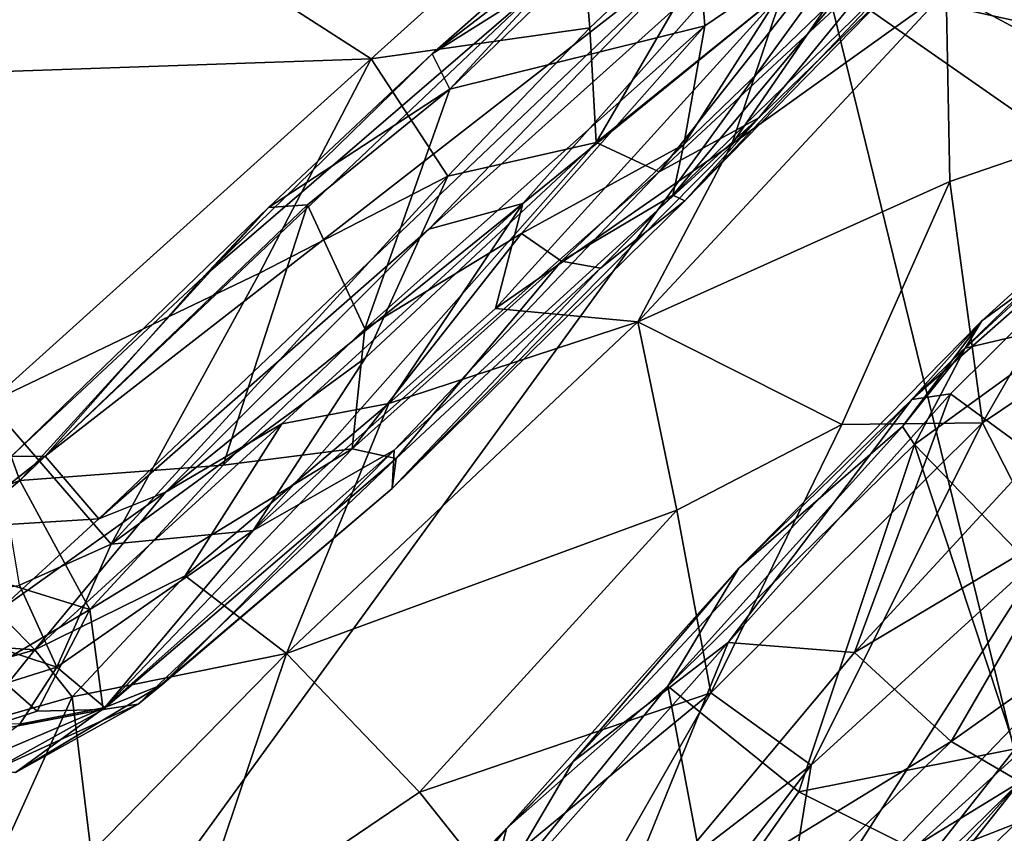
# Model space of a CAD drawing. Extents: x -12.36 to -6.29, y -1.26 to 1.88.
# Drawn here: x -8.81 to -8.1, y 0.67 to 1.26 of the extents above; entities that cross this region are included whole.
import ezdxf

# ---------------------------------------------------------------- set-up
doc = ezdxf.new("R2010")
doc.units = 0
doc.header["$MEASUREMENT"] = 0
doc.layers.add('1', color=7, linetype='CONTINUOUS')

msp = doc.modelspace()

# ---------------------------------------------------------------- linework, layer by layer
at = {"layer": '1'}
for points in [[(-8.11631, 1.390109, -5.176615), (-7.985367, 1.19381, -5.064012), (-8.142119, 1.278296, -5.159271)], [(-7.985367, 1.19381, -5.064012), (-8.11631, 1.390109, -5.176615), (-8.010695, 1.338168, -5.105645)], [(-8.945235, 1.298126, -6.672788), (-8.782051, 1.374851, -6.624303), (-8.910867, 1.216897, -6.609219)], [(-8.555925, 1.229215, -6.44668), (-8.910867, 1.216897, -6.609219), (-8.782051, 1.374851, -6.624303)], [(-8.782051, 1.374851, -6.624303), (-8.407829, 1.362453, -6.440531), (-8.555925, 1.229215, -6.44668)], [(-8.325258, 1.375309, -5.605678), (-8.499148, 1.20735, -5.605315), (-8.315768, 1.252907, -5.680396)], [(-8.38942, 1.326827, -5.582655), (-8.499148, 1.20735, -5.605315), (-8.325258, 1.375309, -5.605678)], [(-8.325258, 1.375309, -5.605678), (-8.315768, 1.252907, -5.680396), (-8.245847, 1.300341, -5.703991)], [(-8.398533, 1.251513, -6.355808), (-8.555925, 1.229215, -6.44668), (-8.407829, 1.362453, -6.440531)], [(-8.398533, 1.251513, -6.355808), (-8.407829, 1.362453, -6.440531), (-8.28138, 1.362357, -6.351516)], [(-8.28138, 1.362357, -6.351516), (-8.393854, 1.168991, -6.261505), (-8.398533, 1.251513, -6.355808)], [(-8.393854, 1.168991, -6.261505), (-8.28138, 1.362357, -6.351516), (-8.22392, 1.306159, -6.214751)], [(-8.51187, 1.232852, -5.53528), (-8.38109, 1.347809, -5.526493), (-8.431402, 1.283536, -5.484278)], [(-8.38942, 1.326827, -5.582655), (-8.38109, 1.347809, -5.526493), (-8.51187, 1.232852, -5.53528)], [(-8.260945, 1.333972, -5.382891), (-8.514387, 1.106699, -5.410702), (-8.316291, 1.312328, -5.430904)], [(-8.514387, 1.106699, -5.410702), (-8.260945, 1.333972, -5.382891), (-8.446808, 1.125056, -5.299967)], [(-8.446808, 1.125056, -5.299967), (-8.260945, 1.333972, -5.382891), (-8.259677, 1.277428, -5.257949)], [(-8.38942, 1.326827, -5.582655), (-8.51187, 1.232852, -5.53528), (-8.499148, 1.20735, -5.605315)], [(-8.316291, 1.312328, -5.430904), (-8.751911, 0.898335, -5.438699), (-8.790356, 0.943249, -5.489784)], [(-8.431402, 1.283536, -5.484278), (-8.316291, 1.312328, -5.430904), (-8.790356, 0.943249, -5.489784)], [(-8.751911, 0.898335, -5.438699), (-8.316291, 1.312328, -5.430904), (-8.514387, 1.106699, -5.410702)], [(-8.393854, 1.168991, -6.261505), (-8.22392, 1.306159, -6.214751), (-8.348554, 1.147906, -6.155675)], [(-8.348554, 1.147906, -6.155675), (-8.22392, 1.306159, -6.214751), (-8.182306, 1.302591, -6.110639)], [(-8.182306, 1.302591, -6.110639), (-8.276937, 1.186656, -6.049575), (-8.348554, 1.147906, -6.155675)], [(-8.338704, 1.131166, -5.836909), (-8.168417, 1.297553, -5.90196), (-8.213612, 1.280967, -5.777191)], [(-8.330103, 1.127002, -5.958591), (-8.168417, 1.297553, -5.90196), (-8.338704, 1.131166, -5.836909)], [(-8.330756, 1.167637, -5.762091), (-8.245847, 1.300341, -5.703991), (-8.315768, 1.252907, -5.680396)], [(-8.245847, 1.300341, -5.703991), (-8.330756, 1.167637, -5.762091), (-8.213612, 1.280967, -5.777191)], [(-8.168417, 1.297553, -5.90196), (-8.330103, 1.127002, -5.958591), (-8.176929, 1.28382, -5.998056)], [(-8.203714, 1.30264, -5.225933), (-8.142119, 1.278296, -5.159271), (-8.296387, 1.167904, -5.181083)], [(-8.203714, 1.30264, -5.225933), (-8.296387, 1.167904, -5.181083), (-8.259677, 1.277428, -5.257949)], [(-8.176929, 1.28382, -5.998056), (-8.276937, 1.186656, -6.049575), (-8.182306, 1.302591, -6.110639)], [(-9.249037, 1.278655, 0.829377), (-9.54831, 1.250367, 0.825834), (-8.228866, 1.286756, 0.834512)], [(-9.54831, 1.250367, 0.825834), (-9.397181, -0.320037, 0.824505), (-8.228866, 1.286756, 0.834512)], [(-9.397181, -0.320037, 0.824505), (-7.835796, -0.318382, 0.834991), (-8.228866, 1.286756, 0.834512)], [(-8.790356, 0.943249, -5.489784), (-8.676547, 1.072292, -5.51414), (-8.431402, 1.283536, -5.484278)], [(-8.431402, 1.283536, -5.484278), (-8.676547, 1.072292, -5.51414), (-8.51187, 1.232852, -5.53528)], [(-8.176929, 1.28382, -5.998056), (-8.330103, 1.127002, -5.958591), (-8.276937, 1.186656, -6.049575)], [(-7.825049, 1.261801, 0.834812), (-8.228866, 1.286756, 0.834512), (-7.473577, 1.120982, 0.838006)], [(-7.473577, 1.120982, 0.838006), (-8.228866, 1.286756, 0.834512), (-7.076749, 0.483582, 0.841489)], [(-7.076749, 0.483582, 0.841489), (-8.228866, 1.286756, 0.834512), (-7.835796, -0.318382, 0.834991)], [(-8.296387, 1.167904, -5.181083), (-8.466329, 1.049705, -5.233706), (-8.259677, 1.277428, -5.257949)], [(-8.466329, 1.049705, -5.233706), (-8.446808, 1.125056, -5.299967), (-8.259677, 1.277428, -5.257949)], [(-8.296387, 1.167904, -5.181083), (-8.142119, 1.278296, -5.159271), (-8.363821, 1.040037, -5.154572)], [(-8.142119, 1.278296, -5.159271), (-8.139514, 1.140953, -5.106991), (-8.363821, 1.040037, -5.154572)], [(-8.213612, 1.280967, -5.777191), (-8.330756, 1.167637, -5.762091), (-8.338704, 1.131166, -5.836909)], [(-7.985367, 1.19381, -5.064012), (-8.139514, 1.140953, -5.106991), (-8.142119, 1.278296, -5.159271)], [(-8.447692, 1.103624, -5.705156), (-8.315768, 1.252907, -5.680396), (-8.560408, 1.034863, -5.670178)], [(-8.499148, 1.20735, -5.605315), (-8.560408, 1.034863, -5.670178), (-8.315768, 1.252907, -5.680396)], [(-8.500567, 1.144827, -6.344357), (-8.555925, 1.229215, -6.44668), (-8.398533, 1.251513, -6.355808)], [(-8.398533, 1.251513, -6.355808), (-8.393854, 1.168991, -6.261505), (-8.500567, 1.144827, -6.344357)], [(-8.330756, 1.167637, -5.762091), (-8.315768, 1.252907, -5.680396), (-8.447692, 1.103624, -5.705156)], [(-8.83095, 0.981614, -6.457554), (-8.910867, 1.216897, -6.609219), (-8.555925, 1.229215, -6.44668)], [(-8.83095, 0.981614, -6.457554), (-8.555925, 1.229215, -6.44668), (-8.636222, 1.075107, -6.39969)], [(-8.676547, 1.072292, -5.51414), (-8.629721, 1.122293, -5.564322), (-8.51187, 1.232852, -5.53528)], [(-8.636222, 1.075107, -6.39969), (-8.555925, 1.229215, -6.44668), (-8.500567, 1.144827, -6.344357)], [(-8.629721, 1.122293, -5.564322), (-8.499148, 1.20735, -5.605315), (-8.51187, 1.232852, -5.53528)], [(-8.499148, 1.20735, -5.605315), (-8.629721, 1.122293, -5.564322), (-8.601572, 1.124257, -5.603354)], [(-8.499148, 1.20735, -5.605315), (-8.601572, 1.124257, -5.603354), (-8.560408, 1.034863, -5.670178)], [(-7.985367, 1.19381, -5.064012), (-8.115828, 0.96745, -5.013971), (-8.139514, 1.140953, -5.106991)], [(-8.115828, 0.96745, -5.013971), (-7.985367, 1.19381, -5.064012), (-7.917432, 1.100596, -4.975595)], [(-8.539327, 0.94761, -6.108183), (-8.276937, 1.186656, -6.049575), (-8.540678, 0.920101, -5.954203)], [(-8.330103, 1.127002, -5.958591), (-8.540678, 0.920101, -5.954203), (-8.276937, 1.186656, -6.049575)], [(-8.276937, 1.186656, -6.049575), (-8.539327, 0.94761, -6.108183), (-8.348554, 1.147906, -6.155675)], [(-8.348554, 1.147906, -6.155675), (-8.64082, 0.889911, -6.199349), (-8.393854, 1.168991, -6.261505)], [(-8.64082, 0.889911, -6.199349), (-8.559828, 1.014068, -6.26808), (-8.393854, 1.168991, -6.261505)], [(-8.393854, 1.168991, -6.261505), (-8.559828, 1.014068, -6.26808), (-8.500567, 1.144827, -6.344357)], [(-8.296387, 1.167904, -5.181083), (-8.363821, 1.040037, -5.154572), (-8.466329, 1.049705, -5.233706)], [(-8.447692, 1.103624, -5.705156), (-8.418806, 1.083552, -5.777373), (-8.330756, 1.167637, -5.762091)], [(-8.338704, 1.131166, -5.836909), (-8.330756, 1.167637, -5.762091), (-8.418806, 1.083552, -5.777373)], [(-8.166787, 0.984106, -3.855774), (-8.138902, 0.988274, -3.88653), (-7.956443, 1.169163, -3.875301)], [(-8.166787, 0.984106, -3.855774), (-7.956443, 1.169163, -3.875301), (-7.993302, 1.152384, -3.806008)], [(-7.956443, 1.169163, -3.875301), (-8.138902, 0.988274, -3.88653), (-8.077789, 0.943463, -3.975007)], [(-7.993302, 1.152384, -3.806008), (-8.116358, 1.04073, -3.78898), (-8.166787, 0.984106, -3.855774)], [(-8.116358, 1.04073, -3.78898), (-7.993302, 1.152384, -3.806008), (-8.072812, 1.072607, -3.727971)], [(-8.742975, 0.880102, -6.321617), (-8.500567, 1.144827, -6.344357), (-8.559828, 1.014068, -6.26808)], [(-8.500567, 1.144827, -6.344357), (-8.742975, 0.880102, -6.321617), (-8.636222, 1.075107, -6.39969)], [(-8.348554, 1.147906, -6.155675), (-8.539327, 0.94761, -6.108183), (-8.64082, 0.889911, -6.199349)], [(-8.139514, 1.140953, -5.106991), (-8.217019, 0.966116, -5.066566), (-8.363821, 1.040037, -5.154572)], [(-8.217019, 0.966116, -5.066566), (-8.139514, 1.140953, -5.106991), (-8.115828, 0.96745, -5.013971)], [(-8.330103, 1.127002, -5.958591), (-8.390824, 1.078544, -5.8726), (-8.540678, 0.920101, -5.954203)], [(-8.418806, 1.083552, -5.777373), (-8.390824, 1.078544, -5.8726), (-8.338704, 1.131166, -5.836909)], [(-8.330103, 1.127002, -5.958591), (-8.338704, 1.131166, -5.836909), (-8.390824, 1.078544, -5.8726)], [(-8.629721, 1.122293, -5.564322), (-8.676547, 1.072292, -5.51414), (-8.814908, 0.943236, -5.540117)], [(-8.629721, 1.122293, -5.564322), (-8.814908, 0.943236, -5.540117), (-8.808787, 0.925801, -5.601319)], [(-8.808787, 0.925801, -5.601319), (-8.662245, 0.936957, -5.676943), (-8.601572, 1.124257, -5.603354)], [(-8.629721, 1.122293, -5.564322), (-8.808787, 0.925801, -5.601319), (-8.601572, 1.124257, -5.603354)], [(-8.620037, 0.966676, -5.327828), (-8.703781, 0.917498, -5.404097), (-8.446808, 1.125056, -5.299967)], [(-8.514387, 1.106699, -5.410702), (-8.446808, 1.125056, -5.299967), (-8.703781, 0.917498, -5.404097)], [(-8.560408, 1.034863, -5.670178), (-8.601572, 1.124257, -5.603354), (-8.662245, 0.936957, -5.676943)], [(-8.620037, 0.966676, -5.327828), (-8.446808, 1.125056, -5.299967), (-8.543044, 0.98125, -5.237317)], [(-8.466329, 1.049705, -5.233706), (-8.543044, 0.98125, -5.237317), (-8.446808, 1.125056, -5.299967)], [(-8.514387, 1.106699, -5.410702), (-8.703781, 0.917498, -5.404097), (-8.751911, 0.898335, -5.438699)], [(-8.569413, 0.948586, -5.743695), (-8.418806, 1.083552, -5.777373), (-8.447692, 1.103624, -5.705156)], [(-8.447692, 1.103624, -5.705156), (-8.560408, 1.034863, -5.670178), (-8.569413, 0.948586, -5.743695)], [(-7.917432, 1.100596, -4.975595), (-8.069076, 0.876045, -4.918715), (-8.115828, 0.96745, -5.013971)], [(-8.418806, 1.083552, -5.777373), (-8.569413, 0.948586, -5.743695), (-8.537799, 0.941676, -5.828648)], [(-8.390824, 1.078544, -5.8726), (-8.537799, 0.941676, -5.828648), (-8.540678, 0.920101, -5.954203)], [(-8.418806, 1.083552, -5.777373), (-8.537799, 0.941676, -5.828648), (-8.390824, 1.078544, -5.8726)], [(-8.742975, 0.880102, -6.321617), (-8.83095, 0.981614, -6.457554), (-8.636222, 1.075107, -6.39969)], [(-8.814908, 0.943236, -5.540117), (-8.676547, 1.072292, -5.51414), (-8.790356, 0.943249, -5.489784)], [(-8.1284, 1.021032, -3.72405), (-8.072812, 1.072607, -3.727971), (-8.04092, 1.041756, -3.696512)], [(-8.072812, 1.072607, -3.727971), (-8.1284, 1.021032, -3.72405), (-8.116358, 1.04073, -3.78898)], [(-8.466329, 1.049705, -5.233706), (-8.363821, 1.040037, -5.154572), (-8.543044, 0.98125, -5.237317)], [(-8.04092, 1.041756, -3.696512), (-8.16494, 0.951793, -3.738425), (-8.1284, 1.021032, -3.72405)], [(-8.031947, 0.814153, -3.696708), (-8.16494, 0.951793, -3.738425), (-8.04092, 1.041756, -3.696512)], [(-8.662245, 0.936957, -5.676943), (-8.569413, 0.948586, -5.743695), (-8.560408, 1.034863, -5.670178)], [(-8.543044, 0.98125, -5.237317), (-8.363821, 1.040037, -5.154572), (-8.616849, 0.801302, -5.166953)], [(-8.616849, 0.801302, -5.166953), (-8.363821, 1.040037, -5.154572), (-8.335841, 0.90452, -5.097111)], [(-8.363821, 1.040037, -5.154572), (-8.217019, 0.966116, -5.066566), (-8.335841, 0.90452, -5.097111)], [(-8.291322, 0.862846, -3.790232), (-8.116358, 1.04073, -3.78898), (-8.173515, 0.964597, -3.747691)], [(-8.116358, 1.04073, -3.78898), (-8.291322, 0.862846, -3.790232), (-8.166787, 0.984106, -3.855774)], [(-8.116358, 1.04073, -3.78898), (-8.1284, 1.021032, -3.72405), (-8.173515, 0.964597, -3.747691)], [(-8.1284, 1.021032, -3.72405), (-8.16494, 0.951793, -3.738425), (-8.173515, 0.964597, -3.747691)], [(-8.742975, 0.880102, -6.321617), (-8.559828, 1.014068, -6.26808), (-8.64082, 0.889911, -6.199349)], [(-8.166787, 0.984106, -3.855774), (-8.298813, 0.809423, -3.896105), (-8.138902, 0.988274, -3.88653)], [(-8.138902, 0.988274, -3.88653), (-8.298813, 0.809423, -3.896105), (-8.208106, 0.802095, -3.982296)], [(-8.138902, 0.988274, -3.88653), (-8.208106, 0.802095, -3.982296), (-8.077789, 0.943463, -3.975007)], [(-8.83095, 0.981614, -6.457554), (-8.742975, 0.880102, -6.321617), (-8.808937, 0.850587, -6.333661)], [(-8.543044, 0.98125, -5.237317), (-8.616849, 0.801302, -5.166953), (-8.689713, 0.857313, -5.265493)], [(-8.689713, 0.857313, -5.265493), (-8.620037, 0.966676, -5.327828), (-8.543044, 0.98125, -5.237317)], [(-8.410394, 0.723764, -3.846326), (-8.298813, 0.809423, -3.896105), (-8.166787, 0.984106, -3.855774)], [(-8.166787, 0.984106, -3.855774), (-8.291322, 0.862846, -3.790232), (-8.410394, 0.723764, -3.846326)], [(-8.797774, 0.803931, -5.329625), (-8.620037, 0.966676, -5.327828), (-8.689713, 0.857313, -5.265493)], [(-8.703781, 0.917498, -5.404097), (-8.620037, 0.966676, -5.327828), (-8.797774, 0.803931, -5.329625)], [(-8.16494, 0.951793, -3.738425), (-8.342424, 0.777965, -3.754327), (-8.173515, 0.964597, -3.747691)], [(-8.291322, 0.862846, -3.790232), (-8.173515, 0.964597, -3.747691), (-8.342424, 0.777965, -3.754327)], [(-8.311337, 0.773125, -5.027171), (-8.335841, 0.90452, -5.097111), (-8.217019, 0.966116, -5.066566)], [(-8.115828, 0.96745, -5.013971), (-8.239078, 0.721164, -4.943634), (-8.311337, 0.773125, -5.027171)], [(-8.115828, 0.96745, -5.013971), (-8.311337, 0.773125, -5.027171), (-8.217019, 0.966116, -5.066566)], [(-8.239078, 0.721164, -4.943634), (-8.115828, 0.96745, -5.013971), (-8.069076, 0.876045, -4.918715)], [(-8.247993, 0.701812, -3.735114), (-8.342424, 0.777965, -3.754327), (-8.16494, 0.951793, -3.738425)], [(-8.16494, 0.951793, -3.738425), (-8.092315, 0.732832, -3.706134), (-8.247993, 0.701812, -3.735114)], [(-8.16494, 0.951793, -3.738425), (-8.031947, 0.814153, -3.696708), (-8.092315, 0.732832, -3.706134)], [(-8.897145, 0.891293, -5.57344), (-8.808787, 0.925801, -5.601319), (-8.814908, 0.943236, -5.540117)], [(-8.856256, 0.89191, -5.489287), (-8.814908, 0.943236, -5.540117), (-8.790356, 0.943249, -5.489784)], [(-8.790356, 0.943249, -5.489784), (-8.751911, 0.898335, -5.438699), (-8.856256, 0.89191, -5.489287)], [(-8.569413, 0.948586, -5.743695), (-8.758243, 0.833049, -5.688057), (-8.74876, 0.760998, -5.812473)], [(-8.758243, 0.833049, -5.688057), (-8.569413, 0.948586, -5.743695), (-8.662245, 0.936957, -5.676943)], [(-8.537799, 0.941676, -5.828648), (-8.569413, 0.948586, -5.743695), (-8.74876, 0.760998, -5.812473)], [(-8.64082, 0.889911, -6.199349), (-8.539327, 0.94761, -6.108183), (-8.747439, 0.762632, -6.113011)], [(-8.539327, 0.94761, -6.108183), (-8.706499, 0.778819, -6.040508), (-8.747439, 0.762632, -6.113011)], [(-8.706499, 0.778819, -6.040508), (-8.539327, 0.94761, -6.108183), (-8.540678, 0.920101, -5.954203)], [(-8.044806, 0.899295, -4.051445), (-8.077789, 0.943463, -3.975007), (-8.208106, 0.802095, -3.982296)], [(-8.662245, 0.936957, -5.676943), (-8.808787, 0.925801, -5.601319), (-8.758243, 0.833049, -5.688057)], [(-8.537799, 0.941676, -5.828648), (-8.74876, 0.760998, -5.812473), (-8.723538, 0.764913, -5.887995)], [(-8.723538, 0.764913, -5.887995), (-8.540678, 0.920101, -5.954203), (-8.537799, 0.941676, -5.828648)], [(-8.897145, 0.891293, -5.57344), (-8.875892, 0.869382, -5.618055), (-8.808787, 0.925801, -5.601319)], [(-8.758243, 0.833049, -5.688057), (-8.808787, 0.925801, -5.601319), (-8.875892, 0.869382, -5.618055)], [(-8.703781, 0.917498, -5.404097), (-8.824849, 0.831629, -5.427051), (-8.751911, 0.898335, -5.438699)], [(-8.797774, 0.803931, -5.329625), (-8.824849, 0.831629, -5.427051), (-8.703781, 0.917498, -5.404097)], [(-8.706499, 0.778819, -6.040508), (-8.540678, 0.920101, -5.954203), (-8.723538, 0.764913, -5.887995)], [(-8.520961, 0.701571, -5.096665), (-8.616849, 0.801302, -5.166953), (-8.335841, 0.90452, -5.097111)], [(-8.520961, 0.701571, -5.096665), (-8.335841, 0.90452, -5.097111), (-8.311337, 0.773125, -5.027171)], [(-8.751911, 0.898335, -5.438699), (-8.824849, 0.831629, -5.427051), (-8.856256, 0.89191, -5.489287)], [(-8.208106, 0.802095, -3.982296), (-8.138453, 0.738097, -4.129161), (-8.044806, 0.899295, -4.051445)], [(-7.992633, 0.841515, -4.194769), (-8.044806, 0.899295, -4.051445), (-8.138453, 0.738097, -4.129161)], [(-8.742975, 0.880102, -6.321617), (-8.64082, 0.889911, -6.199349), (-8.782144, 0.791574, -6.229821)], [(-8.747439, 0.762632, -6.113011), (-8.782144, 0.791574, -6.229821), (-8.64082, 0.889911, -6.199349)], [(-8.742975, 0.880102, -6.321617), (-8.782144, 0.791574, -6.229821), (-8.808937, 0.850587, -6.333661)], [(-8.263474, 0.572482, -4.839776), (-8.239078, 0.721164, -4.943634), (-8.069076, 0.876045, -4.918715)], [(-8.015868, 0.829627, -4.820897), (-8.263474, 0.572482, -4.839776), (-8.069076, 0.876045, -4.918715)], [(-8.875892, 0.869382, -5.618055), (-8.830819, 0.790067, -5.689026), (-8.758243, 0.833049, -5.688057)], [(-8.458406, 0.675517, -3.791391), (-8.410394, 0.723764, -3.846326), (-8.291322, 0.862846, -3.790232)], [(-8.458406, 0.675517, -3.791391), (-8.291322, 0.862846, -3.790232), (-8.342424, 0.777965, -3.754327)], [(-8.808937, 0.850587, -6.333661), (-8.782144, 0.791574, -6.229821), (-8.906655, 0.832545, -6.343619)], [(-8.771091, 0.770282, -5.249449), (-8.797774, 0.803931, -5.329625), (-8.689713, 0.857313, -5.265493)], [(-8.771091, 0.770282, -5.249449), (-8.689713, 0.857313, -5.265493), (-8.616849, 0.801302, -5.166953)], [(-8.138453, 0.738097, -4.129161), (-8.088896, 0.709084, -4.258923), (-7.992633, 0.841515, -4.194769)], [(-8.907917, 0.752018, -6.216561), (-8.906655, 0.832545, -6.343619), (-8.782144, 0.791574, -6.229821)], [(-8.824849, 0.831629, -5.427051), (-8.797774, 0.803931, -5.329625), (-8.90332, 0.811143, -5.426072)], [(-8.758243, 0.833049, -5.688057), (-8.830819, 0.790067, -5.689026), (-8.796128, 0.759861, -5.752186)], [(-8.796128, 0.759861, -5.752186), (-8.74876, 0.760998, -5.812473), (-8.758243, 0.833049, -5.688057)], [(-8.015868, 0.829627, -4.820897), (-7.985305, 0.824138, -4.769582), (-8.263474, 0.572482, -4.839776)], [(-7.973812, 0.792403, -4.670568), (-8.268677, 0.509232, -4.759896), (-7.985305, 0.824138, -4.769582)], [(-7.985305, 0.824138, -4.769582), (-8.268677, 0.509232, -4.759896), (-8.263474, 0.572482, -4.839776)], [(-8.797774, 0.803931, -5.329625), (-8.889228, 0.777599, -5.326926), (-8.90332, 0.811143, -5.426072)], [(-8.390817, 0.583506, -3.993605), (-8.298813, 0.809423, -3.896105), (-8.480266, 0.604882, -3.898621)], [(-8.480266, 0.604882, -3.898621), (-8.298813, 0.809423, -3.896105), (-8.410394, 0.723764, -3.846326)], [(-8.298813, 0.809423, -3.896105), (-8.390817, 0.583506, -3.993605), (-8.208106, 0.802095, -3.982296)], [(-8.841334, 0.750422, -5.265561), (-8.889228, 0.777599, -5.326926), (-8.797774, 0.803931, -5.329625)], [(-8.771091, 0.770282, -5.249449), (-8.841334, 0.750422, -5.265561), (-8.797774, 0.803931, -5.329625)], [(-8.616849, 0.801302, -5.166953), (-8.757467, 0.657889, -5.160179), (-8.771091, 0.770282, -5.249449)], [(-8.757467, 0.657889, -5.160179), (-8.616849, 0.801302, -5.166953), (-8.688573, 0.588229, -5.108349)], [(-8.616849, 0.801302, -5.166953), (-8.520961, 0.701571, -5.096665), (-8.688573, 0.588229, -5.108349)], [(-8.208106, 0.802095, -3.982296), (-8.390817, 0.583506, -3.993605), (-8.138453, 0.738097, -4.129161)], [(-8.782144, 0.791574, -6.229821), (-8.808789, 0.750605, -6.168527), (-8.907917, 0.752018, -6.216561)], [(-8.830819, 0.790067, -5.689026), (-8.853798, 0.74092, -5.754073), (-8.796128, 0.759861, -5.752186)], [(-8.808789, 0.750605, -6.168527), (-8.782144, 0.791574, -6.229821), (-8.747439, 0.762632, -6.113011)], [(-7.973812, 0.792403, -4.670568), (-8.239916, 0.51073, -4.694259), (-8.268677, 0.509232, -4.759896)], [(-7.973812, 0.792403, -4.670568), (-7.963405, 0.785862, -4.575668), (-8.239916, 0.51073, -4.694259)], [(-8.236792, 0.491945, -4.60197), (-8.239916, 0.51073, -4.694259), (-7.963405, 0.785862, -4.575668)], [(-7.963405, 0.785862, -4.575668), (-8.031374, 0.710366, -4.484498), (-8.236792, 0.491945, -4.60197)], [(-8.706499, 0.778819, -6.040508), (-8.811888, 0.71568, -5.976303), (-8.747439, 0.762632, -6.113011)], [(-8.706499, 0.778819, -6.040508), (-8.723538, 0.764913, -5.887995), (-8.811888, 0.71568, -5.976303)], [(-8.311337, 0.773125, -5.027171), (-8.472421, 0.64044, -5.044535), (-8.520961, 0.701571, -5.096665)], [(-8.473169, 0.61657, -3.734962), (-8.342424, 0.777965, -3.754327), (-8.311129, 0.612256, -3.726408)], [(-8.342424, 0.777965, -3.754327), (-8.473169, 0.61657, -3.734962), (-8.458406, 0.675517, -3.791391)], [(-8.421101, 0.581476, -4.979549), (-8.472421, 0.64044, -5.044535), (-8.311337, 0.773125, -5.027171)], [(-8.239078, 0.721164, -4.943634), (-8.421101, 0.581476, -4.979549), (-8.311337, 0.773125, -5.027171)], [(-8.342424, 0.777965, -3.754327), (-8.247993, 0.701812, -3.735114), (-8.311129, 0.612256, -3.726408)], [(-8.821525, 0.658237, -5.177142), (-8.841334, 0.750422, -5.265561), (-8.771091, 0.770282, -5.249449)], [(-8.821525, 0.658237, -5.177142), (-8.771091, 0.770282, -5.249449), (-8.757467, 0.657889, -5.160179)], [(-8.747439, 0.762632, -6.113011), (-8.811888, 0.71568, -5.976303), (-8.856338, 0.716343, -6.070398)], [(-8.808789, 0.750605, -6.168527), (-8.747439, 0.762632, -6.113011), (-8.856338, 0.716343, -6.070398)], [(-8.853798, 0.74092, -5.754073), (-8.74876, 0.760998, -5.812473), (-8.796128, 0.759861, -5.752186)], [(-8.74876, 0.760998, -5.812473), (-8.853798, 0.74092, -5.754073), (-8.827521, 0.717467, -5.865581)], [(-8.74876, 0.760998, -5.812473), (-8.827521, 0.717467, -5.865581), (-8.723538, 0.764913, -5.887995)], [(-8.723538, 0.764913, -5.887995), (-8.827521, 0.717467, -5.865581), (-8.811888, 0.71568, -5.976303)], [(-8.302171, 0.578224, -4.107176), (-8.138453, 0.738097, -4.129161), (-8.390817, 0.583506, -3.993605)], [(-8.302171, 0.578224, -4.107176), (-8.088896, 0.709084, -4.258923), (-8.138453, 0.738097, -4.129161)], [(-8.247993, 0.701812, -3.735114), (-8.092315, 0.732832, -3.706134), (-8.153779, 0.654834, -3.700551)], [(-8.153779, 0.654834, -3.700551), (-8.092315, 0.732832, -3.706134), (-7.959002, 0.731006, -3.627448)], [(-8.153779, 0.654834, -3.700551), (-7.959002, 0.731006, -3.627448), (-8.142607, 0.601139, -3.655112)], [(-7.959002, 0.731006, -3.627448), (-7.896513, 0.686731, -3.516428), (-8.142607, 0.601139, -3.655112)], [(-8.480266, 0.604882, -3.898621), (-8.410394, 0.723764, -3.846326), (-8.600212, 0.531618, -3.829355)], [(-8.552603, 0.579943, -3.775095), (-8.600212, 0.531618, -3.829355), (-8.410394, 0.723764, -3.846326)], [(-8.410394, 0.723764, -3.846326), (-8.458406, 0.675517, -3.791391), (-8.552603, 0.579943, -3.775095)], [(-8.421101, 0.581476, -4.979549), (-8.239078, 0.721164, -4.943634), (-8.402849, 0.506968, -4.910365)], [(-8.402849, 0.506968, -4.910365), (-8.239078, 0.721164, -4.943634), (-8.263474, 0.572482, -4.839776)], [(-8.287545, 0.514336, -4.223322), (-8.088896, 0.709084, -4.258923), (-8.302171, 0.578224, -4.107176)], [(-8.244002, 0.513101, -4.321423), (-8.088896, 0.709084, -4.258923), (-8.287545, 0.514336, -4.223322)], [(-8.244002, 0.513101, -4.321423), (-8.080399, 0.679029, -4.354838), (-8.088896, 0.709084, -4.258923)], [(-8.031374, 0.710366, -4.484498), (-8.196692, 0.534961, -4.420023), (-8.236792, 0.491945, -4.60197)], [(-8.080399, 0.679029, -4.354838), (-8.196692, 0.534961, -4.420023), (-8.031374, 0.710366, -4.484498)], [(-8.472421, 0.64044, -5.044535), (-8.688573, 0.588229, -5.108349), (-8.520961, 0.701571, -5.096665)], [(-8.247993, 0.701812, -3.735114), (-8.153779, 0.654834, -3.700551), (-8.311129, 0.612256, -3.726408)], [(-8.052872, 0.583075, -3.546721), (-8.142607, 0.601139, -3.655112), (-7.896513, 0.686731, -3.516428)], [(-8.458406, 0.675517, -3.791391), (-8.54684, 0.566428, -3.725867), (-8.552603, 0.579943, -3.775095)], [(-8.458406, 0.675517, -3.791391), (-8.473169, 0.61657, -3.734962), (-8.54684, 0.566428, -3.725867)], [(-8.196692, 0.534961, -4.420023), (-8.080399, 0.679029, -4.354838), (-8.244002, 0.513101, -4.321423)]]:
    msp.add_3dface(points, dxfattribs=at)

doc.saveas('drawing.dxf')
